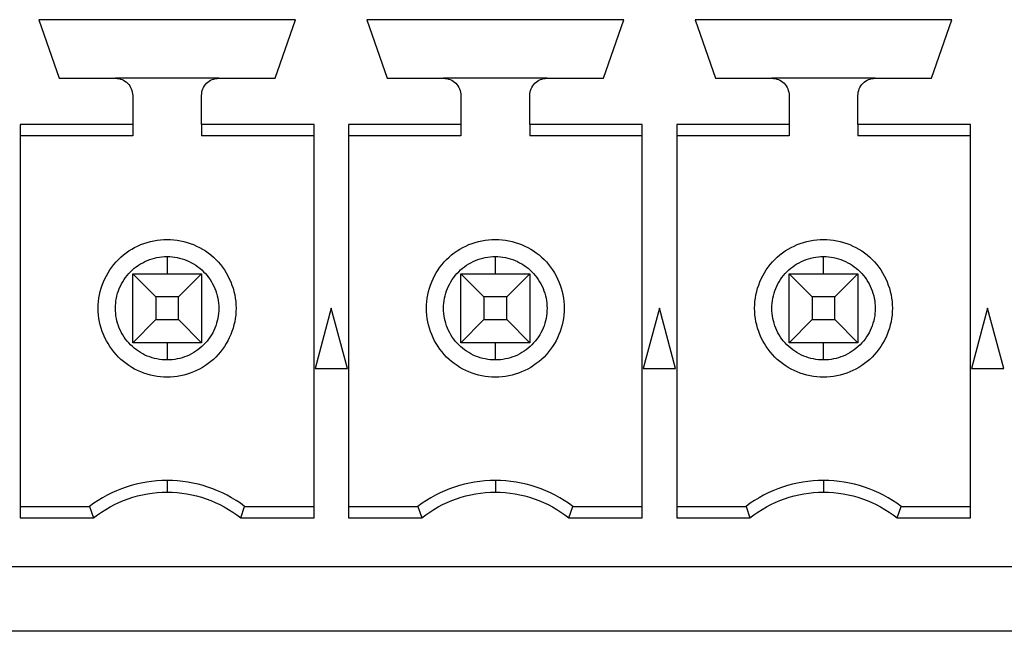
# Model space of a CAD drawing. Units: inches. Extents: x -211 to 509, y -294 to 392.
# Drawn here: x 125 to 137, y -252 to -245 of the extents above; entities that cross this region are included whole.
import ezdxf

# ---------------------------------------------------------------- set-up
doc = ezdxf.new("R2010")
doc.units = ezdxf.units.IN
doc.header["$MEASUREMENT"] = 0
doc.layers.add('Default', color=7, linetype='Continuous')

# ---------------------------------------------------------------- blocks, each defined once
blk = doc.blocks.new('block 7858')
at = {"layer": 'Default', "color": 7, "lineweight": 25, "true_color": 0xffffff}
blk.add_lwpolyline([(148.588, -250.995), (101.478, -250.995)], dxfattribs=at)
blk = doc.blocks.new('block 7910')
at = {"layer": 'Default', "color": 7, "lineweight": 25, "true_color": 0xffffff}
blk.add_lwpolyline([(136.463, -247.995), (136.275, -248.695)], dxfattribs=at)
blk = doc.blocks.new('block 7911')
at = {"layer": 'Default', "color": 7, "lineweight": 25, "true_color": 0xffffff}
blk.add_lwpolyline([(136.65, -248.695), (136.463, -247.995)], dxfattribs=at)
blk = doc.blocks.new('block 7912')
at = {"layer": 'Default', "color": 7, "lineweight": 25, "true_color": 0xffffff}
blk.add_lwpolyline([(136.275, -248.695), (136.65, -248.695)], dxfattribs=at)
blk = doc.blocks.new('block 7913')
at = {"layer": 'Default', "color": 7, "lineweight": 25, "true_color": 0xffffff}
blk.add_lwpolyline([(136.048, -244.645), (133.068, -244.645)], dxfattribs=at)
blk = doc.blocks.new('block 7914')
at = {"layer": 'Default', "color": 7, "lineweight": 25, "true_color": 0xffffff}
blk.add_lwpolyline([(135.813, -245.325), (136.048, -244.645)], dxfattribs=at)
blk = doc.blocks.new('block 7915')
at = {"layer": 'Default', "color": 7, "lineweight": 25, "true_color": 0xffffff}
blk.add_lwpolyline([(135.158, -245.325), (135.813, -245.325)], dxfattribs=at)
blk = doc.blocks.new('block 7916')
at = {"layer": 'Default', "color": 7, "lineweight": 25, "true_color": 0xffffff}
blk.add_open_spline([(134.957, -245.525), (134.957, -245.473), (134.979, -245.421), (135.016, -245.383), (135.053, -245.347), (135.105, -245.325), (135.158, -245.325)], degree=3, knots=[0, 0, 0, 0, 1, 1, 1, 2, 2, 2, 2], dxfattribs=at)
blk = doc.blocks.new('block 7917')
at = {"layer": 'Default', "color": 7, "lineweight": 25, "true_color": 0xffffff}
blk.add_lwpolyline([(134.957, -245.861), (134.957, -245.525)], dxfattribs=at)
blk = doc.blocks.new('block 7918')
at = {"layer": 'Default', "color": 7, "lineweight": 25, "true_color": 0xffffff}
blk.add_lwpolyline([(136.262, -245.861), (134.957, -245.861)], dxfattribs=at)
blk = doc.blocks.new('block 7919')
at = {"layer": 'Default', "color": 7, "lineweight": 25, "true_color": 0xffffff}
blk.add_lwpolyline([(136.262, -250.429), (136.262, -245.861)], dxfattribs=at)
blk = doc.blocks.new('block 7920')
at = {"layer": 'Default', "color": 7, "lineweight": 25, "true_color": 0xffffff}
blk.add_lwpolyline([(135.412, -250.429), (136.262, -250.429)], dxfattribs=at)
blk = doc.blocks.new('block 7921')
at = {"layer": 'Default', "color": 7, "lineweight": 25, "true_color": 0xffffff}
blk.add_open_spline([(134.558, -250.129), (134.865, -250.129), (135.172, -250.237), (135.412, -250.429)], degree=3, dxfattribs=at)
blk = doc.blocks.new('block 7922')
at = {"layer": 'Default', "color": 7, "lineweight": 25, "true_color": 0xffffff}
blk.add_open_spline([(133.703, -250.429), (133.944, -250.237), (134.25, -250.129), (134.558, -250.129)], degree=3, dxfattribs=at)
blk = doc.blocks.new('block 7923')
at = {"layer": 'Default', "color": 7, "lineweight": 25, "true_color": 0xffffff}
blk.add_lwpolyline([(132.853, -250.429), (133.703, -250.429)], dxfattribs=at)
blk = doc.blocks.new('block 7924')
at = {"layer": 'Default', "color": 7, "lineweight": 25, "true_color": 0xffffff}
blk.add_lwpolyline([(132.853, -245.861), (132.853, -250.429)], dxfattribs=at)
blk = doc.blocks.new('block 7925')
at = {"layer": 'Default', "color": 7, "lineweight": 25, "true_color": 0xffffff}
blk.add_lwpolyline([(134.158, -245.861), (132.853, -245.861)], dxfattribs=at)
blk = doc.blocks.new('block 7926')
at = {"layer": 'Default', "color": 7, "lineweight": 25, "true_color": 0xffffff}
blk.add_lwpolyline([(134.158, -245.525), (134.158, -245.861)], dxfattribs=at)
blk = doc.blocks.new('block 7927')
at = {"layer": 'Default', "color": 7, "lineweight": 25, "true_color": 0xffffff}
blk.add_open_spline([(133.958, -245.325), (134.01, -245.325), (134.062, -245.347), (134.099, -245.383), (134.136, -245.421), (134.158, -245.473), (134.158, -245.525)], degree=3, knots=[0, 0, 0, 0, 1, 1, 1, 2, 2, 2, 2], dxfattribs=at)
blk = doc.blocks.new('block 7928')
at = {"layer": 'Default', "color": 7, "lineweight": 25, "true_color": 0xffffff}
blk.add_lwpolyline([(133.302, -245.325), (133.958, -245.325)], dxfattribs=at)
blk = doc.blocks.new('block 7929')
at = {"layer": 'Default', "color": 7, "lineweight": 25, "true_color": 0xffffff}
blk.add_lwpolyline([(133.068, -244.645), (133.302, -245.325)], dxfattribs=at)
blk = doc.blocks.new('block 7930')
at = {"layer": 'Default', "color": 7, "lineweight": 25, "true_color": 0xffffff}
blk.add_lwpolyline([(128.842, -247.995), (128.655, -248.695)], dxfattribs=at)
blk = doc.blocks.new('block 7931')
at = {"layer": 'Default', "color": 7, "lineweight": 25, "true_color": 0xffffff}
blk.add_lwpolyline([(129.03, -248.695), (128.842, -247.995)], dxfattribs=at)
blk = doc.blocks.new('block 7932')
at = {"layer": 'Default', "color": 7, "lineweight": 25, "true_color": 0xffffff}
blk.add_lwpolyline([(128.655, -248.695), (129.03, -248.695)], dxfattribs=at)
blk = doc.blocks.new('block 7933')
at = {"layer": 'Default', "color": 7, "lineweight": 25, "true_color": 0xffffff}
blk.add_open_spline([(126.938, -250.129), (127.245, -250.129), (127.552, -250.237), (127.792, -250.429)], degree=3, dxfattribs=at)
blk = doc.blocks.new('block 7934')
at = {"layer": 'Default', "color": 7, "lineweight": 25, "true_color": 0xffffff}
blk.add_open_spline([(126.084, -250.429), (126.323, -250.237), (126.63, -250.129), (126.938, -250.129)], degree=3, dxfattribs=at)
blk = doc.blocks.new('block 7935')
at = {"layer": 'Default', "color": 7, "lineweight": 25, "true_color": 0xffffff}
blk.add_lwpolyline([(125.233, -250.429), (126.084, -250.429)], dxfattribs=at)
blk = doc.blocks.new('block 7936')
at = {"layer": 'Default', "color": 7, "lineweight": 25, "true_color": 0xffffff}
blk.add_lwpolyline([(125.233, -245.861), (125.233, -250.429)], dxfattribs=at)
blk = doc.blocks.new('block 7937')
at = {"layer": 'Default', "color": 7, "lineweight": 25, "true_color": 0xffffff}
blk.add_lwpolyline([(126.538, -245.861), (125.233, -245.861)], dxfattribs=at)
blk = doc.blocks.new('block 7938')
at = {"layer": 'Default', "color": 7, "lineweight": 25, "true_color": 0xffffff}
blk.add_lwpolyline([(126.538, -245.525), (126.538, -245.861)], dxfattribs=at)
blk = doc.blocks.new('block 7939')
at = {"layer": 'Default', "color": 7, "lineweight": 25, "true_color": 0xffffff}
blk.add_open_spline([(126.338, -245.325), (126.39, -245.325), (126.442, -245.347), (126.479, -245.383), (126.516, -245.421), (126.538, -245.473), (126.538, -245.525)], degree=3, knots=[0, 0, 0, 0, 1, 1, 1, 2, 2, 2, 2], dxfattribs=at)
blk = doc.blocks.new('block 7940')
at = {"layer": 'Default', "color": 7, "lineweight": 25, "true_color": 0xffffff}
blk.add_lwpolyline([(125.683, -245.325), (126.338, -245.325)], dxfattribs=at)
blk = doc.blocks.new('block 7941')
at = {"layer": 'Default', "color": 7, "lineweight": 25, "true_color": 0xffffff}
blk.add_lwpolyline([(125.448, -244.645), (125.683, -245.325)], dxfattribs=at)
blk = doc.blocks.new('block 7942')
at = {"layer": 'Default', "color": 7, "lineweight": 25, "true_color": 0xffffff}
blk.add_lwpolyline([(128.428, -244.645), (125.448, -244.645)], dxfattribs=at)
blk = doc.blocks.new('block 7943')
at = {"layer": 'Default', "color": 7, "lineweight": 25, "true_color": 0xffffff}
blk.add_lwpolyline([(128.193, -245.325), (128.428, -244.645)], dxfattribs=at)
blk = doc.blocks.new('block 7944')
at = {"layer": 'Default', "color": 7, "lineweight": 25, "true_color": 0xffffff}
blk.add_lwpolyline([(127.537, -245.325), (128.193, -245.325)], dxfattribs=at)
blk = doc.blocks.new('block 7945')
at = {"layer": 'Default', "color": 7, "lineweight": 25, "true_color": 0xffffff}
blk.add_open_spline([(127.338, -245.525), (127.338, -245.473), (127.359, -245.421), (127.396, -245.383), (127.433, -245.347), (127.485, -245.325), (127.537, -245.325)], degree=3, knots=[0, 0, 0, 0, 1, 1, 1, 2, 2, 2, 2], dxfattribs=at)
blk = doc.blocks.new('block 7946')
at = {"layer": 'Default', "color": 7, "lineweight": 25, "true_color": 0xffffff}
blk.add_lwpolyline([(127.338, -245.861), (127.338, -245.525)], dxfattribs=at)
blk = doc.blocks.new('block 7947')
at = {"layer": 'Default', "color": 7, "lineweight": 25, "true_color": 0xffffff}
blk.add_lwpolyline([(128.643, -245.861), (127.338, -245.861)], dxfattribs=at)
blk = doc.blocks.new('block 7948')
at = {"layer": 'Default', "color": 7, "lineweight": 25, "true_color": 0xffffff}
blk.add_lwpolyline([(128.643, -250.429), (128.643, -245.861)], dxfattribs=at)
blk = doc.blocks.new('block 7949')
at = {"layer": 'Default', "color": 7, "lineweight": 25, "true_color": 0xffffff}
blk.add_lwpolyline([(127.792, -250.429), (128.643, -250.429)], dxfattribs=at)
blk = doc.blocks.new('block 8070')
at = {"layer": 'Default', "color": 7, "lineweight": 25, "true_color": 0xffffff}
blk.add_lwpolyline([(132.653, -247.995), (132.465, -248.695)], dxfattribs=at)
blk = doc.blocks.new('block 8071')
at = {"layer": 'Default', "color": 7, "lineweight": 25, "true_color": 0xffffff}
blk.add_lwpolyline([(132.84, -248.695), (132.653, -247.995)], dxfattribs=at)
blk = doc.blocks.new('block 8072')
at = {"layer": 'Default', "color": 7, "lineweight": 25, "true_color": 0xffffff}
blk.add_lwpolyline([(132.465, -248.695), (132.84, -248.695)], dxfattribs=at)
blk = doc.blocks.new('block 8073')
at = {"layer": 'Default', "color": 7, "lineweight": 25, "true_color": 0xffffff}
blk.add_open_spline([(130.748, -250.129), (131.055, -250.129), (131.362, -250.237), (131.602, -250.429)], degree=3, dxfattribs=at)
blk = doc.blocks.new('block 8074')
at = {"layer": 'Default', "color": 7, "lineweight": 25, "true_color": 0xffffff}
blk.add_open_spline([(129.894, -250.429), (130.134, -250.237), (130.44, -250.129), (130.748, -250.129)], degree=3, dxfattribs=at)
blk = doc.blocks.new('block 8075')
at = {"layer": 'Default', "color": 7, "lineweight": 25, "true_color": 0xffffff}
blk.add_lwpolyline([(129.043, -250.429), (129.894, -250.429)], dxfattribs=at)
blk = doc.blocks.new('block 8076')
at = {"layer": 'Default', "color": 7, "lineweight": 25, "true_color": 0xffffff}
blk.add_lwpolyline([(129.043, -245.861), (129.043, -250.429)], dxfattribs=at)
blk = doc.blocks.new('block 8077')
at = {"layer": 'Default', "color": 7, "lineweight": 25, "true_color": 0xffffff}
blk.add_lwpolyline([(130.348, -245.861), (129.043, -245.861)], dxfattribs=at)
blk = doc.blocks.new('block 8078')
at = {"layer": 'Default', "color": 7, "lineweight": 25, "true_color": 0xffffff}
blk.add_lwpolyline([(130.348, -245.525), (130.348, -245.861)], dxfattribs=at)
blk = doc.blocks.new('block 8079')
at = {"layer": 'Default', "color": 7, "lineweight": 25, "true_color": 0xffffff}
blk.add_open_spline([(130.147, -245.325), (130.2, -245.325), (130.252, -245.347), (130.289, -245.383), (130.326, -245.421), (130.348, -245.473), (130.348, -245.525)], degree=3, knots=[0, 0, 0, 0, 1, 1, 1, 2, 2, 2, 2], dxfattribs=at)
blk = doc.blocks.new('block 8080')
at = {"layer": 'Default', "color": 7, "lineweight": 25, "true_color": 0xffffff}
blk.add_lwpolyline([(129.493, -245.325), (130.147, -245.325)], dxfattribs=at)
blk = doc.blocks.new('block 8081')
at = {"layer": 'Default', "color": 7, "lineweight": 25, "true_color": 0xffffff}
blk.add_lwpolyline([(129.258, -244.645), (129.493, -245.325)], dxfattribs=at)
blk = doc.blocks.new('block 8082')
at = {"layer": 'Default', "color": 7, "lineweight": 25, "true_color": 0xffffff}
blk.add_lwpolyline([(132.238, -244.645), (129.258, -244.645)], dxfattribs=at)
blk = doc.blocks.new('block 8083')
at = {"layer": 'Default', "color": 7, "lineweight": 25, "true_color": 0xffffff}
blk.add_lwpolyline([(132.003, -245.325), (132.238, -244.645)], dxfattribs=at)
blk = doc.blocks.new('block 8084')
at = {"layer": 'Default', "color": 7, "lineweight": 25, "true_color": 0xffffff}
blk.add_lwpolyline([(131.348, -245.325), (132.003, -245.325)], dxfattribs=at)
blk = doc.blocks.new('block 8085')
at = {"layer": 'Default', "color": 7, "lineweight": 25, "true_color": 0xffffff}
blk.add_open_spline([(131.148, -245.525), (131.148, -245.473), (131.169, -245.421), (131.206, -245.383), (131.243, -245.347), (131.295, -245.325), (131.348, -245.325)], degree=3, knots=[0, 0, 0, 0, 1, 1, 1, 2, 2, 2, 2], dxfattribs=at)
blk = doc.blocks.new('block 8086')
at = {"layer": 'Default', "color": 7, "lineweight": 25, "true_color": 0xffffff}
blk.add_lwpolyline([(131.148, -245.861), (131.148, -245.525)], dxfattribs=at)
blk = doc.blocks.new('block 8087')
at = {"layer": 'Default', "color": 7, "lineweight": 25, "true_color": 0xffffff}
blk.add_lwpolyline([(132.453, -245.861), (131.148, -245.861)], dxfattribs=at)
blk = doc.blocks.new('block 8088')
at = {"layer": 'Default', "color": 7, "lineweight": 25, "true_color": 0xffffff}
blk.add_lwpolyline([(132.453, -250.429), (132.453, -245.861)], dxfattribs=at)
blk = doc.blocks.new('block 8089')
at = {"layer": 'Default', "color": 7, "lineweight": 25, "true_color": 0xffffff}
blk.add_lwpolyline([(131.602, -250.429), (132.453, -250.429)], dxfattribs=at)
blk = doc.blocks.new('block 8169')
at = {"layer": 'Default', "color": 7, "lineweight": 25, "true_color": 0xffffff}
blk.add_lwpolyline([(135.158, -245.325), (133.958, -245.325)], dxfattribs=at)
blk = doc.blocks.new('block 8170')
at = {"layer": 'Default', "color": 7, "lineweight": 25, "true_color": 0xffffff}
blk.add_lwpolyline([(134.957, -245.861), (134.957, -245.995)], dxfattribs=at)
blk = doc.blocks.new('block 8171')
at = {"layer": 'Default', "color": 7, "lineweight": 25, "true_color": 0xffffff}
blk.add_lwpolyline([(136.262, -245.995), (134.957, -245.995)], dxfattribs=at)
blk = doc.blocks.new('block 8172')
at = {"layer": 'Default', "color": 7, "lineweight": 25, "true_color": 0xffffff}
blk.add_lwpolyline([(135.458, -250.295), (136.262, -250.295)], dxfattribs=at)
blk = doc.blocks.new('block 8173')
at = {"layer": 'Default', "color": 7, "lineweight": 25, "true_color": 0xffffff}
blk.add_lwpolyline([(135.412, -250.429), (135.458, -250.295)], dxfattribs=at)
blk = doc.blocks.new('block 8174')
at = {"layer": 'Default', "color": 7, "lineweight": 25, "true_color": 0xffffff}
blk.add_open_spline([(135.458, -250.295), (135.198, -250.1), (134.882, -249.995), (134.558, -249.995)], degree=3, dxfattribs=at)
blk = doc.blocks.new('block 8175')
at = {"layer": 'Default', "color": 7, "lineweight": 25, "true_color": 0xffffff}
blk.add_lwpolyline([(134.558, -249.995), (134.558, -250.129)], dxfattribs=at)
blk = doc.blocks.new('block 8176')
at = {"layer": 'Default', "color": 7, "lineweight": 25, "true_color": 0xffffff}
blk.add_open_spline([(134.558, -249.995), (134.233, -249.995), (133.917, -250.1), (133.658, -250.295)], degree=3, dxfattribs=at)
blk = doc.blocks.new('block 8177')
at = {"layer": 'Default', "color": 7, "lineweight": 25, "true_color": 0xffffff}
blk.add_lwpolyline([(133.658, -250.295), (133.703, -250.429)], dxfattribs=at)
blk = doc.blocks.new('block 8178')
at = {"layer": 'Default', "color": 7, "lineweight": 25, "true_color": 0xffffff}
blk.add_lwpolyline([(132.853, -250.295), (133.658, -250.295)], dxfattribs=at)
blk = doc.blocks.new('block 8179')
at = {"layer": 'Default', "color": 7, "lineweight": 25, "true_color": 0xffffff}
blk.add_lwpolyline([(134.158, -245.995), (132.853, -245.995)], dxfattribs=at)
blk = doc.blocks.new('block 8180')
at = {"layer": 'Default', "color": 7, "lineweight": 25, "true_color": 0xffffff}
blk.add_lwpolyline([(134.158, -245.861), (134.158, -245.995)], dxfattribs=at)
blk = doc.blocks.new('block 8181')
at = {"layer": 'Default', "color": 7, "lineweight": 25, "true_color": 0xffffff}
blk.add_open_spline([(127.838, -250.295), (127.578, -250.1), (127.262, -249.995), (126.938, -249.995)], degree=3, dxfattribs=at)
blk = doc.blocks.new('block 8182')
at = {"layer": 'Default', "color": 7, "lineweight": 25, "true_color": 0xffffff}
blk.add_lwpolyline([(127.792, -250.429), (127.838, -250.295)], dxfattribs=at)
blk = doc.blocks.new('block 8183')
at = {"layer": 'Default', "color": 7, "lineweight": 25, "true_color": 0xffffff}
blk.add_lwpolyline([(126.938, -249.995), (126.938, -250.129)], dxfattribs=at)
blk = doc.blocks.new('block 8184')
at = {"layer": 'Default', "color": 7, "lineweight": 25, "true_color": 0xffffff}
blk.add_open_spline([(126.938, -249.995), (126.613, -249.995), (126.297, -250.1), (126.037, -250.295)], degree=3, dxfattribs=at)
blk = doc.blocks.new('block 8185')
at = {"layer": 'Default', "color": 7, "lineweight": 25, "true_color": 0xffffff}
blk.add_lwpolyline([(126.037, -250.295), (126.084, -250.429)], dxfattribs=at)
blk = doc.blocks.new('block 8186')
at = {"layer": 'Default', "color": 7, "lineweight": 25, "true_color": 0xffffff}
blk.add_lwpolyline([(125.233, -250.295), (126.037, -250.295)], dxfattribs=at)
blk = doc.blocks.new('block 8187')
at = {"layer": 'Default', "color": 7, "lineweight": 25, "true_color": 0xffffff}
blk.add_lwpolyline([(126.538, -245.995), (125.233, -245.995)], dxfattribs=at)
blk = doc.blocks.new('block 8188')
at = {"layer": 'Default', "color": 7, "lineweight": 25, "true_color": 0xffffff}
blk.add_lwpolyline([(126.538, -245.861), (126.538, -245.995)], dxfattribs=at)
blk = doc.blocks.new('block 8189')
at = {"layer": 'Default', "color": 7, "lineweight": 25, "true_color": 0xffffff}
blk.add_lwpolyline([(127.537, -245.325), (126.338, -245.325)], dxfattribs=at)
blk = doc.blocks.new('block 8190')
at = {"layer": 'Default', "color": 7, "lineweight": 25, "true_color": 0xffffff}
blk.add_lwpolyline([(127.338, -245.861), (127.338, -245.995)], dxfattribs=at)
blk = doc.blocks.new('block 8191')
at = {"layer": 'Default', "color": 7, "lineweight": 25, "true_color": 0xffffff}
blk.add_lwpolyline([(128.643, -245.995), (127.338, -245.995)], dxfattribs=at)
blk = doc.blocks.new('block 8192')
at = {"layer": 'Default', "color": 7, "lineweight": 25, "true_color": 0xffffff}
blk.add_lwpolyline([(127.838, -250.295), (128.643, -250.295)], dxfattribs=at)
blk = doc.blocks.new('block 8265')
at = {"layer": 'Default', "color": 7, "lineweight": 25, "true_color": 0xffffff}
blk.add_open_spline([(131.647, -250.295), (131.388, -250.1), (131.072, -249.995), (130.748, -249.995)], degree=3, dxfattribs=at)
blk = doc.blocks.new('block 8266')
at = {"layer": 'Default', "color": 7, "lineweight": 25, "true_color": 0xffffff}
blk.add_lwpolyline([(131.602, -250.429), (131.647, -250.295)], dxfattribs=at)
blk = doc.blocks.new('block 8267')
at = {"layer": 'Default', "color": 7, "lineweight": 25, "true_color": 0xffffff}
blk.add_lwpolyline([(130.748, -249.995), (130.748, -250.129)], dxfattribs=at)
blk = doc.blocks.new('block 8268')
at = {"layer": 'Default', "color": 7, "lineweight": 25, "true_color": 0xffffff}
blk.add_open_spline([(130.748, -249.995), (130.423, -249.995), (130.107, -250.1), (129.848, -250.295)], degree=3, dxfattribs=at)
blk = doc.blocks.new('block 8269')
at = {"layer": 'Default', "color": 7, "lineweight": 25, "true_color": 0xffffff}
blk.add_lwpolyline([(129.848, -250.295), (129.894, -250.429)], dxfattribs=at)
blk = doc.blocks.new('block 8270')
at = {"layer": 'Default', "color": 7, "lineweight": 25, "true_color": 0xffffff}
blk.add_lwpolyline([(129.043, -250.295), (129.848, -250.295)], dxfattribs=at)
blk = doc.blocks.new('block 8271')
at = {"layer": 'Default', "color": 7, "lineweight": 25, "true_color": 0xffffff}
blk.add_lwpolyline([(130.348, -245.995), (129.043, -245.995)], dxfattribs=at)
blk = doc.blocks.new('block 8272')
at = {"layer": 'Default', "color": 7, "lineweight": 25, "true_color": 0xffffff}
blk.add_lwpolyline([(130.348, -245.861), (130.348, -245.995)], dxfattribs=at)
blk = doc.blocks.new('block 8273')
at = {"layer": 'Default', "color": 7, "lineweight": 25, "true_color": 0xffffff}
blk.add_lwpolyline([(131.348, -245.325), (130.147, -245.325)], dxfattribs=at)
blk = doc.blocks.new('block 8274')
at = {"layer": 'Default', "color": 7, "lineweight": 25, "true_color": 0xffffff}
blk.add_lwpolyline([(131.148, -245.861), (131.148, -245.995)], dxfattribs=at)
blk = doc.blocks.new('block 8275')
at = {"layer": 'Default', "color": 7, "lineweight": 25, "true_color": 0xffffff}
blk.add_lwpolyline([(132.453, -245.995), (131.148, -245.995)], dxfattribs=at)
blk = doc.blocks.new('block 8276')
at = {"layer": 'Default', "color": 7, "lineweight": 25, "true_color": 0xffffff}
blk.add_lwpolyline([(131.647, -250.295), (132.453, -250.295)], dxfattribs=at)
blk = doc.blocks.new('block 8304')
at = {"layer": 'Default', "color": 7, "lineweight": 25, "true_color": 0xffffff}
blk.add_open_spline([(134.558, -248.795), (134.348, -248.795), (134.14, -248.709), (133.992, -248.561), (133.844, -248.412), (133.758, -248.204), (133.758, -247.995), (133.758, -247.785), (133.844, -247.577), (133.992, -247.429), (134.14, -247.281), (134.348, -247.195), (134.558, -247.195)], degree=3, knots=[0, 0, 0, 0, 1, 1, 1, 2, 2, 2, 3, 3, 3, 4, 4, 4, 4], dxfattribs=at)
blk = doc.blocks.new('block 8305')
at = {"layer": 'Default', "color": 7, "lineweight": 25, "true_color": 0xffffff}
blk.add_open_spline([(134.558, -247.195), (134.767, -247.195), (134.975, -247.281), (135.123, -247.429), (135.271, -247.577), (135.357, -247.785), (135.357, -247.995), (135.357, -248.204), (135.271, -248.412), (135.123, -248.561), (134.975, -248.709), (134.767, -248.795), (134.558, -248.795)], degree=3, knots=[0, 0, 0, 0, 1, 1, 1, 2, 2, 2, 3, 3, 3, 4, 4, 4, 4], dxfattribs=at)
blk = doc.blocks.new('block 8306')
at = {"layer": 'Default', "color": 7, "lineweight": 25, "true_color": 0xffffff}
blk.add_open_spline([(126.938, -248.795), (126.728, -248.795), (126.52, -248.709), (126.372, -248.561), (126.224, -248.412), (126.138, -248.204), (126.138, -247.995), (126.138, -247.785), (126.224, -247.577), (126.372, -247.429), (126.52, -247.281), (126.728, -247.195), (126.938, -247.195)], degree=3, knots=[0, 0, 0, 0, 1, 1, 1, 2, 2, 2, 3, 3, 3, 4, 4, 4, 4], dxfattribs=at)
blk = doc.blocks.new('block 8307')
at = {"layer": 'Default', "color": 7, "lineweight": 25, "true_color": 0xffffff}
blk.add_open_spline([(126.938, -247.195), (127.147, -247.195), (127.355, -247.281), (127.503, -247.429), (127.651, -247.577), (127.738, -247.785), (127.738, -247.995), (127.738, -248.204), (127.651, -248.412), (127.503, -248.561), (127.355, -248.709), (127.147, -248.795), (126.938, -248.795)], degree=3, knots=[0, 0, 0, 0, 1, 1, 1, 2, 2, 2, 3, 3, 3, 4, 4, 4, 4], dxfattribs=at)
blk = doc.blocks.new('block 8323')
at = {"layer": 'Default', "color": 7, "lineweight": 25, "true_color": 0xffffff}
blk.add_open_spline([(130.748, -247.195), (130.957, -247.195), (131.165, -247.281), (131.313, -247.429), (131.461, -247.577), (131.548, -247.785), (131.548, -247.995), (131.548, -248.204), (131.461, -248.412), (131.313, -248.561), (131.165, -248.709), (130.957, -248.795), (130.748, -248.795)], degree=3, knots=[0, 0, 0, 0, 1, 1, 1, 2, 2, 2, 3, 3, 3, 4, 4, 4, 4], dxfattribs=at)
blk = doc.blocks.new('block 8324')
at = {"layer": 'Default', "color": 7, "lineweight": 25, "true_color": 0xffffff}
blk.add_open_spline([(130.748, -248.795), (130.538, -248.795), (130.33, -248.709), (130.182, -248.561), (130.034, -248.412), (129.948, -248.204), (129.948, -247.995), (129.948, -247.785), (130.034, -247.577), (130.182, -247.429), (130.33, -247.281), (130.538, -247.195), (130.748, -247.195)], degree=3, knots=[0, 0, 0, 0, 1, 1, 1, 2, 2, 2, 3, 3, 3, 4, 4, 4, 4], dxfattribs=at)
blk = doc.blocks.new('block 8333')
at = {"layer": 'Default', "color": 7, "lineweight": 25, "true_color": 0xffffff}
blk.add_open_spline([(134.558, -248.595), (134.478, -248.595), (134.401, -248.58), (134.328, -248.55), (134.255, -248.519), (134.19, -248.476), (134.133, -248.419), (134.077, -248.363), (134.034, -248.299), (134.003, -248.225), (133.973, -248.151), (133.958, -248.075), (133.958, -247.995), (133.958, -247.916), (133.973, -247.839), (134.003, -247.765), (134.034, -247.692), (134.077, -247.628), (134.133, -247.571), (134.189, -247.515), (134.254, -247.471), (134.328, -247.441), (134.401, -247.411), (134.478, -247.395), (134.558, -247.395)], degree=3, knots=[0, 0, 0, 0, 1, 1, 1, 2, 2, 2, 3, 3, 3, 4, 4, 4, 5, 5, 5, 6, 6, 6, 7, 7, 7, 8, 8, 8, 8], dxfattribs=at)
blk = doc.blocks.new('block 8334')
at = {"layer": 'Default', "color": 7, "lineweight": 25, "true_color": 0xffffff}
blk.add_open_spline([(134.558, -247.395), (134.637, -247.395), (134.714, -247.411), (134.787, -247.441), (134.86, -247.471), (134.925, -247.514), (134.982, -247.571), (135.038, -247.627), (135.081, -247.692), (135.112, -247.765), (135.142, -247.838), (135.158, -247.915), (135.158, -247.995), (135.158, -248.074), (135.142, -248.151), (135.112, -248.225), (135.082, -248.298), (135.038, -248.363), (134.982, -248.419), (134.926, -248.475), (134.861, -248.519), (134.787, -248.55), (134.714, -248.58), (134.638, -248.595), (134.558, -248.595)], degree=3, knots=[0, 0, 0, 0, 1, 1, 1, 2, 2, 2, 3, 3, 3, 4, 4, 4, 5, 5, 5, 6, 6, 6, 7, 7, 7, 8, 8, 8, 8], dxfattribs=at)
blk = doc.blocks.new('block 8335')
at = {"layer": 'Default', "color": 7, "lineweight": 25, "true_color": 0xffffff}
blk.add_open_spline([(126.938, -247.395), (127.017, -247.395), (127.094, -247.411), (127.167, -247.441), (127.24, -247.471), (127.305, -247.514), (127.362, -247.571), (127.418, -247.627), (127.461, -247.692), (127.492, -247.765), (127.522, -247.838), (127.537, -247.915), (127.537, -247.995), (127.538, -248.074), (127.523, -248.151), (127.492, -248.225), (127.462, -248.298), (127.418, -248.363), (127.362, -248.419), (127.306, -248.475), (127.241, -248.519), (127.167, -248.55), (127.094, -248.58), (127.018, -248.595), (126.938, -248.595)], degree=3, knots=[0, 0, 0, 0, 1, 1, 1, 2, 2, 2, 3, 3, 3, 4, 4, 4, 5, 5, 5, 6, 6, 6, 7, 7, 7, 8, 8, 8, 8], dxfattribs=at)
blk = doc.blocks.new('block 8336')
at = {"layer": 'Default', "color": 7, "lineweight": 25, "true_color": 0xffffff}
blk.add_open_spline([(126.938, -248.595), (126.858, -248.595), (126.781, -248.58), (126.708, -248.55), (126.635, -248.519), (126.57, -248.476), (126.513, -248.419), (126.457, -248.363), (126.414, -248.299), (126.383, -248.225), (126.353, -248.151), (126.338, -248.075), (126.338, -247.995), (126.338, -247.916), (126.353, -247.839), (126.383, -247.765), (126.414, -247.692), (126.457, -247.628), (126.513, -247.571), (126.569, -247.515), (126.634, -247.471), (126.708, -247.441), (126.781, -247.411), (126.857, -247.395), (126.938, -247.395)], degree=3, knots=[0, 0, 0, 0, 1, 1, 1, 2, 2, 2, 3, 3, 3, 4, 4, 4, 5, 5, 5, 6, 6, 6, 7, 7, 7, 8, 8, 8, 8], dxfattribs=at)
blk = doc.blocks.new('block 8351')
at = {"layer": 'Default', "color": 7, "lineweight": 25, "true_color": 0xffffff}
blk.add_open_spline([(130.748, -248.595), (130.668, -248.595), (130.591, -248.58), (130.518, -248.55), (130.445, -248.519), (130.38, -248.476), (130.323, -248.419), (130.267, -248.363), (130.224, -248.299), (130.193, -248.225), (130.163, -248.151), (130.148, -248.075), (130.147, -247.995), (130.147, -247.916), (130.163, -247.839), (130.193, -247.765), (130.224, -247.692), (130.267, -247.628), (130.323, -247.571), (130.379, -247.515), (130.444, -247.471), (130.518, -247.441), (130.591, -247.411), (130.668, -247.395), (130.748, -247.395)], degree=3, knots=[0, 0, 0, 0, 1, 1, 1, 2, 2, 2, 3, 3, 3, 4, 4, 4, 5, 5, 5, 6, 6, 6, 7, 7, 7, 8, 8, 8, 8], dxfattribs=at)
blk = doc.blocks.new('block 8352')
at = {"layer": 'Default', "color": 7, "lineweight": 25, "true_color": 0xffffff}
blk.add_open_spline([(130.748, -247.395), (130.828, -247.395), (130.904, -247.411), (130.977, -247.441), (131.05, -247.471), (131.115, -247.514), (131.172, -247.571), (131.228, -247.627), (131.271, -247.692), (131.302, -247.765), (131.332, -247.838), (131.348, -247.915), (131.348, -247.995), (131.348, -248.074), (131.333, -248.151), (131.302, -248.225), (131.272, -248.298), (131.229, -248.363), (131.172, -248.419), (131.116, -248.475), (131.051, -248.519), (130.977, -248.55), (130.904, -248.58), (130.828, -248.595), (130.748, -248.595)], degree=3, knots=[0, 0, 0, 0, 1, 1, 1, 2, 2, 2, 3, 3, 3, 4, 4, 4, 5, 5, 5, 6, 6, 6, 7, 7, 7, 8, 8, 8, 8], dxfattribs=at)
blk = doc.blocks.new('block 8360')
at = {"layer": 'Default', "color": 7, "lineweight": 25, "true_color": 0xffffff}
blk.add_lwpolyline([(134.558, -248.595), (134.558, -248.395)], dxfattribs=at)
blk = doc.blocks.new('block 8361')
at = {"layer": 'Default', "color": 7, "lineweight": 25, "true_color": 0xffffff}
blk.add_lwpolyline([(134.558, -247.595), (134.558, -247.395)], dxfattribs=at)
blk = doc.blocks.new('block 8362')
at = {"layer": 'Default', "color": 7, "lineweight": 25, "true_color": 0xffffff}
blk.add_lwpolyline([(126.938, -247.395), (126.938, -247.595)], dxfattribs=at)
blk = doc.blocks.new('block 8363')
at = {"layer": 'Default', "color": 7, "lineweight": 25, "true_color": 0xffffff}
blk.add_lwpolyline([(126.938, -248.395), (126.938, -248.595)], dxfattribs=at)
blk = doc.blocks.new('block 8376')
at = {"layer": 'Default', "color": 7, "lineweight": 25, "true_color": 0xffffff}
blk.add_lwpolyline([(130.748, -248.595), (130.748, -248.395)], dxfattribs=at)
blk = doc.blocks.new('block 8377')
at = {"layer": 'Default', "color": 7, "lineweight": 25, "true_color": 0xffffff}
blk.add_lwpolyline([(130.748, -247.595), (130.748, -247.395)], dxfattribs=at)
blk = doc.blocks.new('block 8387')
at = {"layer": 'Default', "color": 7, "lineweight": 25, "true_color": 0xffffff}
blk.add_lwpolyline([(134.158, -247.595), (134.957, -247.595)], dxfattribs=at)
blk = doc.blocks.new('block 8388')
at = {"layer": 'Default', "color": 7, "lineweight": 25, "true_color": 0xffffff}
blk.add_lwpolyline([(134.158, -248.395), (134.158, -247.595)], dxfattribs=at)
blk = doc.blocks.new('block 8389')
at = {"layer": 'Default', "color": 7, "lineweight": 25, "true_color": 0xffffff}
blk.add_lwpolyline([(134.957, -248.395), (134.158, -248.395)], dxfattribs=at)
blk = doc.blocks.new('block 8390')
at = {"layer": 'Default', "color": 7, "lineweight": 25, "true_color": 0xffffff}
blk.add_lwpolyline([(134.957, -247.595), (134.957, -248.395)], dxfattribs=at)
blk = doc.blocks.new('block 8391')
at = {"layer": 'Default', "color": 7, "lineweight": 25, "true_color": 0xffffff}
blk.add_lwpolyline([(127.338, -248.395), (126.538, -248.395)], dxfattribs=at)
blk = doc.blocks.new('block 8392')
at = {"layer": 'Default', "color": 7, "lineweight": 25, "true_color": 0xffffff}
blk.add_lwpolyline([(127.338, -247.595), (127.338, -248.395)], dxfattribs=at)
blk = doc.blocks.new('block 8393')
at = {"layer": 'Default', "color": 7, "lineweight": 25, "true_color": 0xffffff}
blk.add_lwpolyline([(126.538, -247.595), (127.338, -247.595)], dxfattribs=at)
blk = doc.blocks.new('block 8394')
at = {"layer": 'Default', "color": 7, "lineweight": 25, "true_color": 0xffffff}
blk.add_lwpolyline([(126.538, -248.395), (126.538, -247.595)], dxfattribs=at)
blk = doc.blocks.new('block 8419')
at = {"layer": 'Default', "color": 7, "lineweight": 25, "true_color": 0xffffff}
blk.add_lwpolyline([(130.348, -247.595), (131.148, -247.595)], dxfattribs=at)
blk = doc.blocks.new('block 8420')
at = {"layer": 'Default', "color": 7, "lineweight": 25, "true_color": 0xffffff}
blk.add_lwpolyline([(130.348, -248.395), (130.348, -247.595)], dxfattribs=at)
blk = doc.blocks.new('block 8421')
at = {"layer": 'Default', "color": 7, "lineweight": 25, "true_color": 0xffffff}
blk.add_lwpolyline([(131.148, -248.395), (130.348, -248.395)], dxfattribs=at)
blk = doc.blocks.new('block 8422')
at = {"layer": 'Default', "color": 7, "lineweight": 25, "true_color": 0xffffff}
blk.add_lwpolyline([(131.148, -247.595), (131.148, -248.395)], dxfattribs=at)
blk = doc.blocks.new('block 8439')
at = {"layer": 'Default', "color": 7, "lineweight": 25, "true_color": 0xffffff}
blk.add_lwpolyline([(134.69, -247.863), (134.426, -247.863)], dxfattribs=at)
blk = doc.blocks.new('block 8440')
at = {"layer": 'Default', "color": 7, "lineweight": 25, "true_color": 0xffffff}
blk.add_lwpolyline([(134.957, -247.595), (134.69, -247.863)], dxfattribs=at)
blk = doc.blocks.new('block 8441')
at = {"layer": 'Default', "color": 7, "lineweight": 25, "true_color": 0xffffff}
blk.add_lwpolyline([(134.426, -247.863), (134.158, -247.595)], dxfattribs=at)
blk = doc.blocks.new('block 8442')
at = {"layer": 'Default', "color": 7, "lineweight": 25, "true_color": 0xffffff}
blk.add_lwpolyline([(134.426, -247.863), (134.426, -248.127)], dxfattribs=at)
blk = doc.blocks.new('block 8443')
at = {"layer": 'Default', "color": 7, "lineweight": 25, "true_color": 0xffffff}
blk.add_lwpolyline([(134.426, -248.127), (134.158, -248.395)], dxfattribs=at)
blk = doc.blocks.new('block 8444')
at = {"layer": 'Default', "color": 7, "lineweight": 25, "true_color": 0xffffff}
blk.add_lwpolyline([(134.426, -248.127), (134.69, -248.127)], dxfattribs=at)
blk = doc.blocks.new('block 8445')
at = {"layer": 'Default', "color": 7, "lineweight": 25, "true_color": 0xffffff}
blk.add_lwpolyline([(134.69, -248.127), (134.957, -248.395)], dxfattribs=at)
blk = doc.blocks.new('block 8446')
at = {"layer": 'Default', "color": 7, "lineweight": 25, "true_color": 0xffffff}
blk.add_lwpolyline([(134.69, -248.127), (134.69, -247.863)], dxfattribs=at)
blk = doc.blocks.new('block 8447')
at = {"layer": 'Default', "color": 7, "lineweight": 25, "true_color": 0xffffff}
blk.add_lwpolyline([(126.806, -248.127), (127.07, -248.127)], dxfattribs=at)
blk = doc.blocks.new('block 8448')
at = {"layer": 'Default', "color": 7, "lineweight": 25, "true_color": 0xffffff}
blk.add_lwpolyline([(126.538, -248.395), (126.806, -248.127)], dxfattribs=at)
blk = doc.blocks.new('block 8449')
at = {"layer": 'Default', "color": 7, "lineweight": 25, "true_color": 0xffffff}
blk.add_lwpolyline([(127.07, -248.127), (127.338, -248.395)], dxfattribs=at)
blk = doc.blocks.new('block 8450')
at = {"layer": 'Default', "color": 7, "lineweight": 25, "true_color": 0xffffff}
blk.add_lwpolyline([(127.07, -248.127), (127.07, -247.863)], dxfattribs=at)
blk = doc.blocks.new('block 8451')
at = {"layer": 'Default', "color": 7, "lineweight": 25, "true_color": 0xffffff}
blk.add_lwpolyline([(127.07, -247.863), (127.338, -247.595)], dxfattribs=at)
blk = doc.blocks.new('block 8452')
at = {"layer": 'Default', "color": 7, "lineweight": 25, "true_color": 0xffffff}
blk.add_lwpolyline([(127.07, -247.863), (126.806, -247.863)], dxfattribs=at)
blk = doc.blocks.new('block 8453')
at = {"layer": 'Default', "color": 7, "lineweight": 25, "true_color": 0xffffff}
blk.add_lwpolyline([(126.806, -247.863), (126.538, -247.595)], dxfattribs=at)
blk = doc.blocks.new('block 8454')
at = {"layer": 'Default', "color": 7, "lineweight": 25, "true_color": 0xffffff}
blk.add_lwpolyline([(126.806, -247.863), (126.806, -248.127)], dxfattribs=at)
blk = doc.blocks.new('block 8503')
at = {"layer": 'Default', "color": 7, "lineweight": 25, "true_color": 0xffffff}
blk.add_lwpolyline([(130.88, -247.863), (130.616, -247.863)], dxfattribs=at)
blk = doc.blocks.new('block 8504')
at = {"layer": 'Default', "color": 7, "lineweight": 25, "true_color": 0xffffff}
blk.add_lwpolyline([(131.148, -247.595), (130.88, -247.863)], dxfattribs=at)
blk = doc.blocks.new('block 8505')
at = {"layer": 'Default', "color": 7, "lineweight": 25, "true_color": 0xffffff}
blk.add_lwpolyline([(130.616, -247.863), (130.348, -247.595)], dxfattribs=at)
blk = doc.blocks.new('block 8506')
at = {"layer": 'Default', "color": 7, "lineweight": 25, "true_color": 0xffffff}
blk.add_lwpolyline([(130.616, -247.863), (130.616, -248.127)], dxfattribs=at)
blk = doc.blocks.new('block 8507')
at = {"layer": 'Default', "color": 7, "lineweight": 25, "true_color": 0xffffff}
blk.add_lwpolyline([(130.616, -248.127), (130.348, -248.395)], dxfattribs=at)
blk = doc.blocks.new('block 8508')
at = {"layer": 'Default', "color": 7, "lineweight": 25, "true_color": 0xffffff}
blk.add_lwpolyline([(130.616, -248.127), (130.88, -248.127)], dxfattribs=at)
blk = doc.blocks.new('block 8509')
at = {"layer": 'Default', "color": 7, "lineweight": 25, "true_color": 0xffffff}
blk.add_lwpolyline([(130.88, -248.127), (131.148, -248.395)], dxfattribs=at)
blk = doc.blocks.new('block 8510')
at = {"layer": 'Default', "color": 7, "lineweight": 25, "true_color": 0xffffff}
blk.add_lwpolyline([(130.88, -248.127), (130.88, -247.863)], dxfattribs=at)
blk = doc.blocks.new('block 9226')
at = {"layer": 'Default', "color": 7, "lineweight": 25, "true_color": 0xffffff}
blk.add_lwpolyline([(149.338, -251.745), (100.728, -251.745)], dxfattribs=at)

msp = doc.modelspace()

# ---------------------------------------------------------------- block references
at = {"layer": 'Default'}
for name in ['block 7941', 'block 7942', 'block 7943', 'block 8081', 'block 8082', 'block 8083', 'block 7913', 'block 7929', 'block 7914', 'block 7940', 'block 7939', 'block 8189', 'block 7945', 'block 7944', 'block 8080', 'block 8079', 'block 8273', 'block 8085', 'block 8084', 'block 7928', 'block 7927', 'block 8169', 'block 7916', 'block 7915', 'block 7938', 'block 7946', 'block 8078', 'block 8086', 'block 7926', 'block 7917', 'block 7936', 'block 7937', 'block 8188', 'block 7947', 'block 8190', 'block 7948', 'block 8076', 'block 8077', 'block 8272', 'block 8087', 'block 8274', 'block 8088', 'block 7924', 'block 7925', 'block 8180', 'block 7918', 'block 8170', 'block 7919', 'block 8187', 'block 8191', 'block 8271', 'block 8275', 'block 8179', 'block 8171', 'block 8306', 'block 8307', 'block 8324', 'block 8323', 'block 8304', 'block 8305', 'block 8336', 'block 8335', 'block 8362', 'block 8351', 'block 8352', 'block 8377', 'block 8333', 'block 8334', 'block 8361', 'block 8393', 'block 8394', 'block 8453', 'block 8451', 'block 8392', 'block 8419', 'block 8420', 'block 8505', 'block 8504', 'block 8422', 'block 8387', 'block 8388', 'block 8441', 'block 8440', 'block 8390', 'block 8452', 'block 8454', 'block 8450', 'block 8503', 'block 8506', 'block 8510', 'block 8439', 'block 8442', 'block 8446', 'block 7930', 'block 7931', 'block 8070', 'block 8071', 'block 7910', 'block 7911', 'block 8448', 'block 8447', 'block 8449', 'block 8507', 'block 8508', 'block 8509', 'block 8443', 'block 8444', 'block 8445', 'block 8391', 'block 8363', 'block 8421', 'block 8376', 'block 8389', 'block 8360', 'block 7932', 'block 8072', 'block 7912', 'block 8184', 'block 8181', 'block 8183', 'block 8268', 'block 8265', 'block 8267', 'block 8176', 'block 8174', 'block 8175', 'block 7934', 'block 7933', 'block 8074', 'block 8073', 'block 7922', 'block 7921', 'block 8186', 'block 8185', 'block 8182', 'block 8192', 'block 8270', 'block 8269', 'block 8266', 'block 8276', 'block 8178', 'block 8177', 'block 8173', 'block 8172', 'block 7935', 'block 7949', 'block 8075', 'block 8089', 'block 7923', 'block 7920', 'block 7858', 'block 9226']:
    msp.add_blockref(name, (0, 0), dxfattribs=at)

doc.saveas('drawing.dxf')
